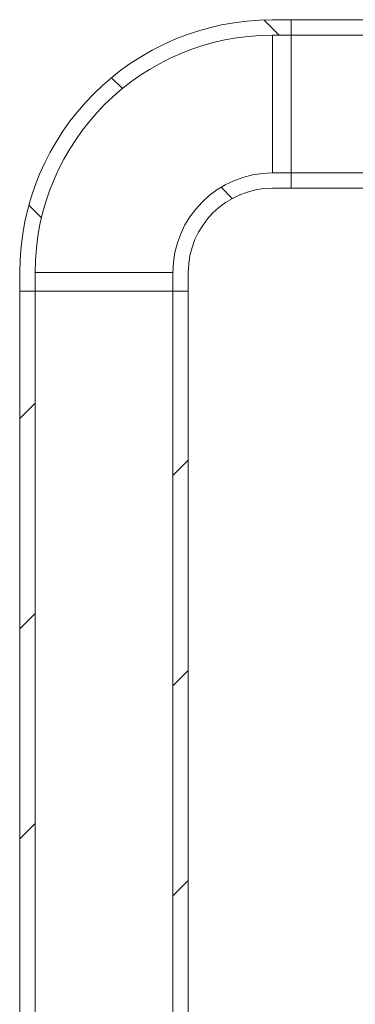
# Model space of a CAD drawing. Units: millimetres. Extents: x 570 to 7149, y 1134 to 4482.
# Drawn here: x 2915 to 3095, y 2602 to 3128 of the extents above; entities that cross this region are included whole.
import ezdxf

# ---------------------------------------------------------------- set-up
doc = ezdxf.new("R2010")
doc.units = ezdxf.units.MM
doc.header["$LTSCALE"] = 25
doc.linetypes.add('SLD-Durchgehend', pattern=[0])

msp = doc.modelspace()

# ---------------------------------------------------------------- hatches: boundary and pattern name
at = {"linetype": 'SLD-Durchgehend', "lineweight": 18}
h = msp.add_hatch(dxfattribs=at)
h.set_pattern_fill('ANSI31', scale=25, angle=90, style=0)
edge = h.paths.add_edge_path(flags=0)
edge.add_line((2915.33, 2993.41), (2915.33, 2983.41))
edge.add_line((2915.33, 2983.41), (2923.53, 2983.41))
edge.add_line((2923.53, 2983.41), (2923.53, 2993.41))
edge.add_arc((3050.33, 2993.41), 126.8, 90, 180, ccw=False)
edge.add_line((3050.33, 3120.21), (3060.33, 3120.21))
edge.add_line((3060.33, 3120.21), (3060.33, 3128.41))
edge.add_line((3060.33, 3128.41), (3050.33, 3128.41))
edge.add_arc((3050.33, 2993.41), 135, 90, 180)
h = msp.add_hatch(dxfattribs=at)
h.set_pattern_fill('ANSI31', scale=25, angle=2.8e-322, style=0)
h.paths.add_polyline_path([(3480.33, 3120.21), (3480.33, 3128.41), (3060.33, 3128.41), (3060.33, 3120.21)], flags=0)
h = msp.add_hatch(dxfattribs=at)
h.set_pattern_fill('ANSI31', scale=25, angle=90, style=0)
edge = h.paths.add_edge_path(flags=0)
edge.add_line((2997.13, 2993.41), (2997.13, 2983.41))
edge.add_line((2997.13, 2983.41), (3005.33, 2983.41))
edge.add_line((3005.33, 2983.41), (3005.33, 2993.41))
edge.add_arc((3050.33, 2993.41), 45, 90, 180, ccw=False)
edge.add_line((3050.33, 3038.41), (3060.33, 3038.41))
edge.add_line((3060.33, 3038.41), (3060.33, 3046.61))
edge.add_line((3060.33, 3046.61), (3050.33, 3046.61))
edge.add_arc((3050.33, 2993.41), 53.2, 90, 180)
h = msp.add_hatch(dxfattribs=at)
h.set_pattern_fill('ANSI31', scale=25, angle=2.8e-322, style=0)
h.paths.add_polyline_path([(3060.33, 3046.61), (3060.33, 3038.41), (3480.33, 3038.41), (3480.33, 3046.61)], flags=0)
h = msp.add_hatch(dxfattribs=at)
h.set_pattern_fill('ANSI31', scale=25, angle=2.8e-322, style=0)
h.paths.add_polyline_path([(2923.53, 2983.41), (2915.33, 2983.41), (2915.33, 2283.41), (2923.53, 2283.41)], flags=0)
h = msp.add_hatch(dxfattribs=at)
h.set_pattern_fill('ANSI31', scale=25, angle=2.8e-322, style=0)
h.paths.add_polyline_path([(2997.13, 2283.41), (3005.33, 2283.41), (3005.33, 2983.41), (2997.13, 2983.41)], flags=0)

# ---------------------------------------------------------------- linework, layer by layer
at = {"color": 7, "linetype": 'SLD-Durchgehend', "lineweight": 18}
for p, q in [((3050.33, 3128.41), (3060.33, 3128.41)), ((3060.33, 3128.41), (3060.33, 3120.21)), ((3480.33, 3128.41), (3060.33, 3128.41)), ((3050.33, 3120.21), (3060.33, 3120.21)), ((3050.33, 3046.61), (3050.33, 3120.21)), ((3480.33, 3120.21), (3060.33, 3120.21)), ((3060.33, 3046.61), (3060.33, 3120.21)), ((3060.33, 3046.61), (3050.33, 3046.61)), ((3060.33, 3046.61), (3480.33, 3046.61)), ((3060.33, 3046.61), (3060.33, 3038.41)), ((3060.33, 3038.41), (3050.33, 3038.41)), ((3060.33, 3038.41), (3480.33, 3038.41)), ((2915.33, 2993.41), (2915.33, 2983.41)), ((2923.53, 2993.41), (2923.53, 2983.41)), ((2997.13, 2993.41), (2923.53, 2993.41)), ((2997.13, 2983.41), (2997.13, 2993.41)), ((3005.33, 2983.41), (3005.33, 2993.41)), ((2915.33, 2983.41), (2923.53, 2983.41)), ((2915.33, 2983.41), (2915.33, 2283.41)), ((2997.13, 2983.41), (2923.53, 2983.41)), ((2923.53, 2983.41), (2923.53, 2283.41)), ((2997.13, 2983.41), (3005.33, 2983.41)), ((2997.13, 2283.41), (2997.13, 2983.41)), ((3005.33, 2283.41), (3005.33, 2983.41))]:
    msp.add_line(p, q, dxfattribs=at)
for radius in [135, 126.8, 53.2, 45]:
    msp.add_arc((3050.33, 2993.41), radius, 90, 180, dxfattribs=at)

doc.saveas('drawing.dxf')
